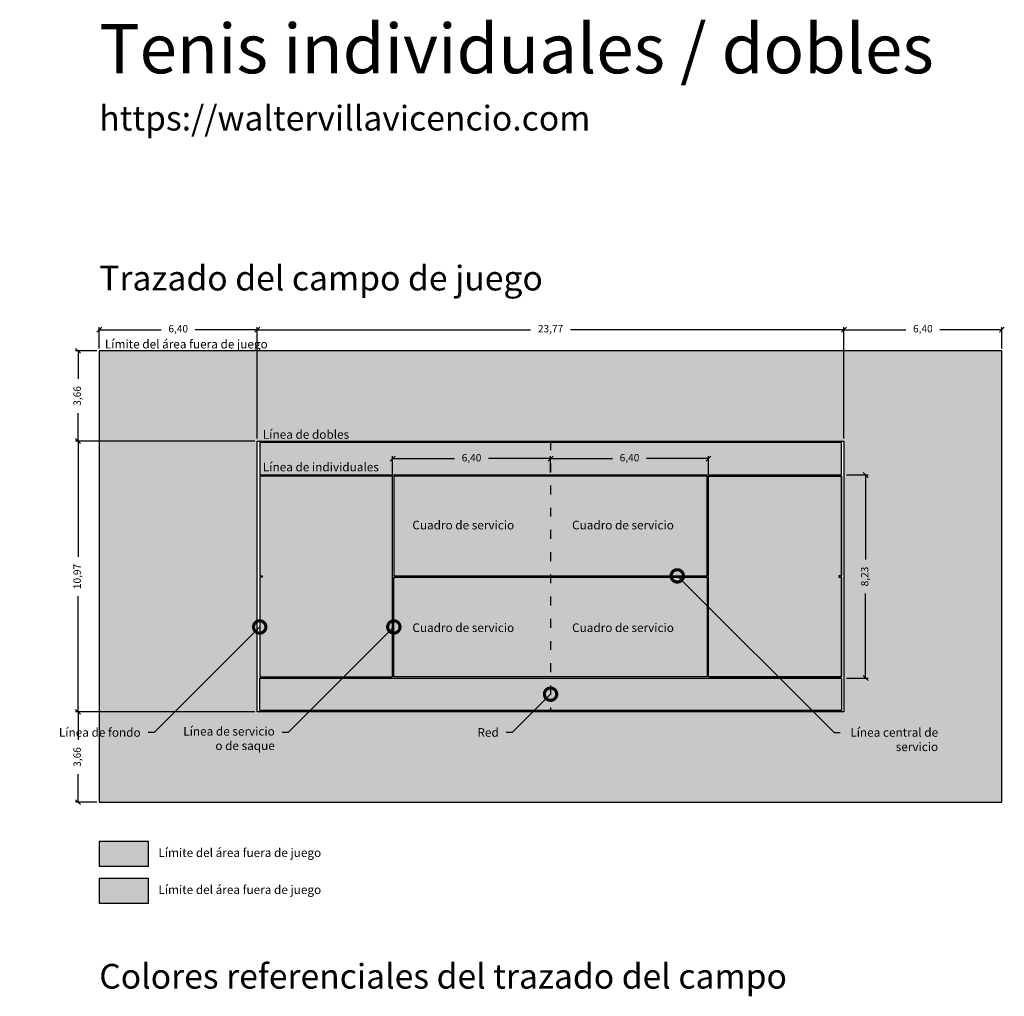
# Model space of a CAD drawing. Units: millimetres. Extents: x 257.7 to 319, y 180.3 to 270.9.
# Drawn here: x 257.7 to 297.6, y 231.3 to 270.9 of the extents above; entities that cross this region are included whole.
import ezdxf
from ezdxf import colors
from ezdxf.entities.mleader import LeaderData, LeaderLine
from ezdxf.math import Vec2, Vec3

# ---------------------------------------------------------------- set-up
doc = ezdxf.new("R2010")
doc.units = ezdxf.units.MM
doc.linetypes.add('ACAD_ISO03W100', pattern=[30, 12, -18])
doc.layers.get('0').update_dxf_attribs({"color": 8})
for name, color, linetype in [('01 trazado de campo', 5, 'Continuous'), ('02 limite del area fuera de juego', 240, 'Continuous'), ('03 lineas imaginarias', 3, 'ACAD_ISO03W100'), ('04 cotas', 6, 'Continuous'), ('05 texto', 250, 'Continuous'), ('waltervillavicencio.com', 254, 'Continuous')]:
    doc.layers.add(name, color=color, linetype=linetype)
doc.layers.add('06 area de juego', color=7, linetype='ACAD_ISO03W100', true_color=0x26a2a1)
doc.layers.add('07 area fuera de juego', color=7, linetype='ACAD_ISO03W100', true_color=0x3ce0d5)
doc.styles.get("Standard").update_dxf_attribs({"font": 'arialbd.ttf'})
doc.dimstyles.new('Cotas Judo', dxfattribs={"dimtxt": 0.3, "dimasz": 0.6, "dimexe": 0.3, "dimexo": 0.3, "dimgap": 0.3, "dimtad": 1, "dimzin": 1, "dimtxsty": 'Standard', "dimblk": 'DOTSMALL', "dimcen": 0.3, "dimazin": 0, "dimtfac": 1, "dimtix": 1, "dimtmove": 0, "dimatfit": 3, "dimldrblk": 'DOTSMALL', "dimfxl": 1, "dimlwd": 30, "dimarcsym": 0})

# ---------------------------------------------------------------- blocks, each defined once
blk = doc.blocks.new('_DotSmall')
at = {"color": 0, "linetype": 'ByBlock', "const_width": 0.5}
blk.add_lwpolyline([(-0.0625, 0, 1), (0.0625, 0, 1)], format="xyb", close=True, dxfattribs=at)
blk = doc.blocks.new('_Oblique')
at = {"color": 0, "linetype": 'ByBlock', "lineweight": -2}
blk.add_line((-0.5, -0.5), (0.5, 0.5), dxfattribs=at)
blk = doc.blocks.new('*D70')
at = {"layer": '04 cotas', "color": 0, "lineweight": -2, "transparency": 16777216}
for p, q in [((260.966, 257.564), (260.966, 258.42)), ((267.366, 253.904), (267.366, 258.42))]:
    blk.add_line(p, q, dxfattribs=at)
at = {"layer": '04 cotas', "color": 0, "lineweight": 30, "transparency": 16777216}
for p, q in [((260.966, 258.32), (263.478, 258.32)), ((267.366, 258.32), (264.855, 258.32))]:
    blk.add_line(p, q, dxfattribs=at)
at = {"layer": 'Defpoints', "color": 0, "transparency": 16777216}
for p in [(267.366, 258.32), (260.966, 257.464), (267.366, 253.804)]:
    blk.add_point(p, dxfattribs=at)
at = {"layer": '04 cotas', "color": 0, "lineweight": 30, "transparency": 16777216, "xscale": 0.2, "yscale": 0.2, "zscale": 0.2, "rotation": 180}
blk.add_blockref('_Oblique', (260.966, 258.32), dxfattribs=at)
at = {"layer": '04 cotas', "color": 0, "lineweight": 30, "transparency": 16777216, "xscale": 0.2, "yscale": 0.2, "zscale": 0.2}
blk.add_blockref('_Oblique', (267.366, 258.32), dxfattribs=at)
at = {"layer": '04 cotas', "color": 0, "lineweight": -3, "transparency": 16777216, "insert": (264.166, 258.32), "char_height": 0.3, "attachment_point": 5}
blk.add_mtext('6,40', dxfattribs=at)
blk = doc.blocks.new('*D71')
at = {"layer": '04 cotas', "color": 0, "lineweight": -2, "transparency": 16777216}
for p, q in [((267.366, 253.904), (267.366, 258.42)), ((291.136, 253.904), (291.136, 258.42))]:
    blk.add_line(p, q, dxfattribs=at)
at = {"layer": '04 cotas', "color": 0, "lineweight": 30, "transparency": 16777216}
for p, q in [((267.366, 258.32), (278.442, 258.32)), ((291.136, 258.32), (280.061, 258.32))]:
    blk.add_line(p, q, dxfattribs=at)
at = {"layer": 'Defpoints', "color": 0, "transparency": 16777216}
for p in [(291.136, 258.32), (267.366, 253.804), (291.136, 253.804)]:
    blk.add_point(p, dxfattribs=at)
at = {"layer": '04 cotas', "color": 0, "lineweight": 30, "transparency": 16777216, "xscale": 0.2, "yscale": 0.2, "zscale": 0.2, "rotation": 180}
blk.add_blockref('_Oblique', (267.366, 258.32), dxfattribs=at)
at = {"layer": '04 cotas', "color": 0, "lineweight": 30, "transparency": 16777216, "xscale": 0.2, "yscale": 0.2, "zscale": 0.2}
blk.add_blockref('_Oblique', (291.136, 258.32), dxfattribs=at)
at = {"layer": '04 cotas', "color": 0, "lineweight": -3, "transparency": 16777216, "insert": (279.251, 258.32), "char_height": 0.3, "attachment_point": 5}
blk.add_mtext('23,77', dxfattribs=at)
blk = doc.blocks.new('*D72')
at = {"layer": '04 cotas', "color": 0, "lineweight": -2, "transparency": 16777216}
for p, q in [((291.136, 253.904), (291.136, 258.42)), ((297.536, 257.564), (297.536, 258.42))]:
    blk.add_line(p, q, dxfattribs=at)
at = {"layer": '04 cotas', "color": 0, "lineweight": 30, "transparency": 16777216}
for p, q in [((291.136, 258.32), (293.648, 258.32)), ((297.536, 258.32), (295.025, 258.32))]:
    blk.add_line(p, q, dxfattribs=at)
at = {"layer": 'Defpoints', "color": 0, "transparency": 16777216}
for p in [(297.536, 258.32), (297.536, 257.464), (291.136, 253.804)]:
    blk.add_point(p, dxfattribs=at)
at = {"layer": '04 cotas', "color": 0, "lineweight": 30, "transparency": 16777216, "xscale": 0.2, "yscale": 0.2, "zscale": 0.2, "rotation": 180}
blk.add_blockref('_Oblique', (291.136, 258.32), dxfattribs=at)
at = {"layer": '04 cotas', "color": 0, "lineweight": 30, "transparency": 16777216, "xscale": 0.2, "yscale": 0.2, "zscale": 0.2}
blk.add_blockref('_Oblique', (297.536, 258.32), dxfattribs=at)
at = {"layer": '04 cotas', "color": 0, "lineweight": -3, "transparency": 16777216, "insert": (294.336, 258.32), "char_height": 0.3, "attachment_point": 5}
blk.add_mtext('6,40', dxfattribs=at)
blk = doc.blocks.new('*D73')
at = {"layer": '04 cotas', "color": 0, "lineweight": -2, "transparency": 16777216}
for p, q in [((260.866, 257.464), (260.01, 257.464)), ((267.266, 253.804), (260.01, 253.804))]:
    blk.add_line(p, q, dxfattribs=at)
at = {"layer": '04 cotas', "color": 0, "lineweight": 30, "transparency": 16777216}
for p, q in [((260.11, 257.464), (260.11, 256.326)), ((260.11, 253.804), (260.11, 254.941))]:
    blk.add_line(p, q, dxfattribs=at)
at = {"layer": 'Defpoints', "color": 0, "transparency": 16777216}
for p in [(260.966, 257.464), (260.11, 253.804), (267.366, 253.804)]:
    blk.add_point(p, dxfattribs=at)
at = {"layer": '04 cotas', "color": 0, "lineweight": 30, "transparency": 16777216, "xscale": 0.2, "yscale": 0.2, "zscale": 0.2}
for p, rotation in [((260.11, 257.464), 90), ((260.11, 253.804), 270)]:
    blk.add_blockref('_Oblique', p, dxfattribs=dict(at, rotation=rotation))
at = {"layer": '04 cotas', "color": 0, "lineweight": -3, "transparency": 16777216, "insert": (260.11, 255.634), "char_height": 0.3, "attachment_point": 5, "rotation": 90}
blk.add_mtext('3,66', dxfattribs=at)
blk = doc.blocks.new('*D74')
at = {"layer": '04 cotas', "color": 0, "lineweight": -2, "transparency": 16777216}
for p, q in [((267.266, 253.804), (260.01, 253.804)), ((267.266, 242.834), (260.01, 242.834))]:
    blk.add_line(p, q, dxfattribs=at)
at = {"layer": '04 cotas', "color": 0, "lineweight": 30, "transparency": 16777216}
for p, q in [((260.11, 253.804), (260.11, 249.117)), ((260.11, 242.834), (260.11, 247.52))]:
    blk.add_line(p, q, dxfattribs=at)
at = {"layer": 'Defpoints', "color": 0, "transparency": 16777216}
for p in [(267.366, 253.804), (260.11, 242.834), (267.366, 242.834)]:
    blk.add_point(p, dxfattribs=at)
at = {"layer": '04 cotas', "color": 0, "lineweight": 30, "transparency": 16777216, "xscale": 0.2, "yscale": 0.2, "zscale": 0.2}
for p, rotation in [((260.11, 253.804), 90), ((260.11, 242.834), 270)]:
    blk.add_blockref('_Oblique', p, dxfattribs=dict(at, rotation=rotation))
at = {"layer": '04 cotas', "color": 0, "lineweight": -3, "transparency": 16777216, "insert": (260.11, 248.319), "char_height": 0.3, "attachment_point": 5, "rotation": 90}
blk.add_mtext('10,97', dxfattribs=at)
blk = doc.blocks.new('*D75')
at = {"layer": '04 cotas', "color": 0, "lineweight": -2, "transparency": 16777216}
for p, q in [((267.266, 242.834), (260.01, 242.834)), ((260.866, 239.174), (260.01, 239.174))]:
    blk.add_line(p, q, dxfattribs=at)
at = {"layer": '04 cotas', "color": 0, "lineweight": 30, "transparency": 16777216}
for p, q in [((260.11, 242.834), (260.11, 241.696)), ((260.11, 239.174), (260.11, 240.311))]:
    blk.add_line(p, q, dxfattribs=at)
at = {"layer": 'Defpoints', "color": 0, "transparency": 16777216}
for p in [(267.366, 242.834), (260.11, 239.174), (260.966, 239.174)]:
    blk.add_point(p, dxfattribs=at)
at = {"layer": '04 cotas', "color": 0, "lineweight": 30, "transparency": 16777216, "xscale": 0.2, "yscale": 0.2, "zscale": 0.2}
for p, rotation in [((260.11, 242.834), 90), ((260.11, 239.174), 270)]:
    blk.add_blockref('_Oblique', p, dxfattribs=dict(at, rotation=rotation))
at = {"layer": '04 cotas', "color": 0, "lineweight": -3, "transparency": 16777216, "insert": (260.11, 241.004), "char_height": 0.3, "attachment_point": 5, "rotation": 90}
blk.add_mtext('3,66', dxfattribs=at)
blk = doc.blocks.new('*D76')
at = {"layer": '04 cotas', "color": 0, "lineweight": -2, "transparency": 16777216}
for p, q in [((291.236, 252.434), (292.117, 252.434)), ((291.236, 244.204), (292.117, 244.204))]:
    blk.add_line(p, q, dxfattribs=at)
at = {"layer": '04 cotas', "color": 0, "lineweight": 30, "transparency": 16777216}
for p, q in [((292.017, 252.434), (292.017, 249.009)), ((292.017, 244.204), (292.017, 247.629))]:
    blk.add_line(p, q, dxfattribs=at)
at = {"layer": 'Defpoints', "color": 0, "transparency": 16777216}
for p in [(291.136, 252.434), (291.136, 244.204), (292.017, 244.204)]:
    blk.add_point(p, dxfattribs=at)
at = {"layer": '04 cotas', "color": 0, "lineweight": 30, "transparency": 16777216, "xscale": 0.2, "yscale": 0.2, "zscale": 0.2}
for p, rotation in [((292.017, 252.434), 90), ((292.017, 244.204), 270)]:
    blk.add_blockref('_Oblique', p, dxfattribs=dict(at, rotation=rotation))
at = {"layer": '04 cotas', "color": 0, "lineweight": -3, "transparency": 16777216, "insert": (292.017, 248.319), "char_height": 0.3, "attachment_point": 5, "rotation": 90}
blk.add_mtext('8,23', dxfattribs=at)
blk = doc.blocks.new('*D77')
at = {"layer": '04 cotas', "color": 0, "lineweight": -2, "transparency": 16777216}
for p, q in [((272.851, 252.484), (272.851, 253.194)), ((279.251, 252.534), (279.251, 253.194))]:
    blk.add_line(p, q, dxfattribs=at)
at = {"layer": '04 cotas', "color": 0, "lineweight": 30, "transparency": 16777216}
for p, q in [((272.851, 253.094), (275.363, 253.094)), ((279.251, 253.094), (276.74, 253.094))]:
    blk.add_line(p, q, dxfattribs=at)
at = {"layer": 'Defpoints', "color": 0, "transparency": 16777216}
for p in [(279.251, 253.094), (272.851, 252.384), (279.251, 252.434)]:
    blk.add_point(p, dxfattribs=at)
at = {"layer": '04 cotas', "color": 0, "lineweight": 30, "transparency": 16777216, "xscale": 0.2, "yscale": 0.2, "zscale": 0.2, "rotation": 180}
blk.add_blockref('_Oblique', (272.851, 253.094), dxfattribs=at)
at = {"layer": '04 cotas', "color": 0, "lineweight": 30, "transparency": 16777216, "xscale": 0.2, "yscale": 0.2, "zscale": 0.2}
blk.add_blockref('_Oblique', (279.251, 253.094), dxfattribs=at)
at = {"layer": '04 cotas', "color": 0, "transparency": 16777216, "insert": (276.051, 253.094), "char_height": 0.3, "attachment_point": 5}
blk.add_mtext('6,40', dxfattribs=at)
blk = doc.blocks.new('*D78')
at = {"layer": '04 cotas', "color": 0, "lineweight": -2, "transparency": 16777216}
for p, q in [((279.251, 252.534), (279.251, 253.194)), ((285.651, 252.484), (285.651, 253.194))]:
    blk.add_line(p, q, dxfattribs=at)
at = {"layer": '04 cotas', "color": 0, "lineweight": 30, "transparency": 16777216}
for p, q in [((279.251, 253.094), (281.763, 253.094)), ((285.651, 253.094), (283.14, 253.094))]:
    blk.add_line(p, q, dxfattribs=at)
at = {"layer": 'Defpoints', "color": 0, "transparency": 16777216}
for p in [(285.651, 253.094), (279.251, 252.434), (285.651, 252.384)]:
    blk.add_point(p, dxfattribs=at)
at = {"layer": '04 cotas', "color": 0, "lineweight": 30, "transparency": 16777216, "xscale": 0.2, "yscale": 0.2, "zscale": 0.2, "rotation": 180}
blk.add_blockref('_Oblique', (279.251, 253.094), dxfattribs=at)
at = {"layer": '04 cotas', "color": 0, "lineweight": 30, "transparency": 16777216, "xscale": 0.2, "yscale": 0.2, "zscale": 0.2}
blk.add_blockref('_Oblique', (285.651, 253.094), dxfattribs=at)
at = {"layer": '04 cotas', "color": 0, "transparency": 16777216, "insert": (282.451, 253.094), "char_height": 0.3, "attachment_point": 5}
blk.add_mtext('6,40', dxfattribs=at)

msp = doc.modelspace()

# ---------------------------------------------------------------- hatches: boundary and pattern name
at = {"layer": '06 area de juego'}
h = msp.add_hatch(color=256, dxfattribs=at)
h.dxf.hatch_style = 1
h.paths.add_polyline_path([(291.0364, 244.2539), (291.0364, 248.2939), (290.9364, 248.2939), (290.9364, 248.3439), (291.0364, 248.3439), (291.0364, 252.3839), (285.6514, 252.3839), (285.6514, 244.2539)])
h.paths.add_polyline_path([(285.6014, 248.3439), (285.6014, 252.3839), (279.2514, 252.3839), (279.2514, 248.3439)])
h.paths.add_polyline_path([(279.2514, 248.3439), (279.2514, 252.3839), (272.9014, 252.3839), (272.9014, 248.3439)])
h.paths.add_polyline_path([(279.2514, 244.2539), (279.2514, 248.2939), (272.9014, 248.2939), (272.9014, 244.2539)])
h.paths.add_polyline_path([(285.6014, 244.2539), (285.6014, 248.2939), (279.2514, 248.2939), (279.2514, 244.2539)])
h.paths.add_polyline_path([(272.8514, 244.2539), (272.8514, 252.3839), (267.4664, 252.3839), (267.4664, 248.3439), (267.5664, 248.3439), (267.5664, 248.2939), (267.4664, 248.2939), (267.4664, 244.2539)])
h.paths.add_polyline_path([(279.2514, 242.8839), (279.2514, 244.2039), (267.4664, 244.2039), (267.4664, 242.8839)])
h.paths.add_polyline_path([(279.2514, 252.4339), (279.2514, 253.7539), (267.4664, 253.7539), (267.4664, 252.4339)])
h.paths.add_polyline_path([(291.0364, 252.4339), (291.0364, 253.7539), (279.2514, 253.7539), (279.2514, 252.4339)])
h.paths.add_polyline_path([(291.0364, 242.8839), (291.0364, 244.2039), (279.2514, 244.2039), (279.2514, 242.8839)])
h = msp.add_hatch(color=256, dxfattribs=at)
h.dxf.hatch_style = 1
h.paths.add_polyline_path([(260.9664, 236.5766), (262.9664, 236.5766), (262.9664, 237.5766), (260.9664, 237.5766)])
at = {"layer": '07 area fuera de juego'}
h = msp.add_hatch(color=256, dxfattribs=at)
h.dxf.hatch_style = 1
h.paths.add_polyline_path([(297.5364, 257.4639), (260.9664, 257.4639), (260.9664, 239.1739), (297.5364, 239.1739)])
h.paths.add_polyline_path([(291.1364, 242.8339), (267.3664, 242.8339), (267.3664, 253.8039), (291.1364, 253.8039)], flags=16)
h.paths.add_polyline_path([(291.0364, 244.2539), (285.6514, 244.2539), (285.6514, 252.3839), (291.0364, 252.3839), (291.0364, 248.3439)], flags=0)
h.paths.add_polyline_path([(267.4664, 244.2039), (279.2514, 244.2039), (279.2514, 244.2539), (272.9014, 244.2539)], flags=0)
h.paths.add_polyline_path([(267.4664, 248.3439), (267.5664, 248.3439), (267.5664, 248.2939), (267.4664, 248.2939), (267.4664, 244.2539), (272.8514, 244.2539), (272.8514, 252.3839), (267.4664, 252.3839)], flags=0)
h = msp.add_hatch(color=256, dxfattribs=at)
h.dxf.hatch_style = 1
h.paths.add_polyline_path([(260.9664, 235.0766), (262.9664, 235.0766), (262.9664, 236.0766), (260.9664, 236.0766)])

# ---------------------------------------------------------------- linework, layer by layer
for points in [[(260.9664, 236.5766), (262.9664, 236.5766), (262.9664, 237.5766), (260.9664, 237.5766)], [(260.9664, 235.0766), (262.9664, 235.0766), (262.9664, 236.0766), (260.9664, 236.0766)]]:
    msp.add_lwpolyline(points, close=True)
at = {"layer": '01 trazado de campo'}
for points in [[(291.1364, 253.8039), (291.1364, 242.8339), (267.3664, 242.8339), (267.3664, 253.8039), (291.1364, 253.8039)], [(291.0364, 252.4339), (291.0364, 253.7539), (267.4664, 253.7539), (267.4664, 252.4339), (291.0364, 252.4339)], [(272.8514, 252.3839), (267.4664, 252.3839), (267.4664, 248.3439), (267.5664, 248.3439), (267.5664, 248.2939), (267.4664, 248.2939), (267.4664, 244.2539), (272.8514, 244.2539), (272.8514, 252.3839)], [(285.6014, 248.3439), (285.6014, 252.3839), (272.9014, 252.3839), (272.9014, 248.3439), (285.6014, 248.3439)], [(285.6514, 244.2539), (291.0364, 244.2539), (291.0364, 252.3839), (285.6514, 252.3839)], [(285.6514, 252.3839), (291.0364, 252.3839), (291.0364, 248.3439), (290.9364, 248.3439), (290.9364, 248.2939), (291.0364, 248.2939), (291.0364, 244.2539), (285.6514, 244.2539), (285.6514, 252.3839)], [(285.6014, 248.2939), (285.6014, 244.2539), (272.9014, 244.2539), (272.9014, 248.2939), (285.6014, 248.2939)], [(291.0364, 244.2039), (291.0364, 242.8839), (267.4664, 242.8839), (267.4664, 244.2039), (291.0364, 244.2039)]]:
    msp.add_lwpolyline(points, dxfattribs=at)
at = {"layer": '02 limite del area fuera de juego'}
msp.add_lwpolyline([(260.9664, 239.1739), (297.5364, 239.1739), (297.5364, 257.4639), (260.9664, 257.4639)], close=True, dxfattribs=at)
at = {"layer": '03 lineas imaginarias', "ltscale": 0.03}
msp.add_line((279.2514, 253.8039), (279.2514, 242.8339), dxfattribs=at)

# ---------------------------------------------------------------- texts
at = {"layer": '05 texto', "attachment_point": 1}
for s, insert, char_height, width in [('Tenis individuales / dobles', (260.9664, 270.7096), 2, 36.340773), ('Trazado del campo de juego', (260.9664, 260.9098), 1, 36.340773), ('Límite del área fuera de juego', (261.1956, 257.9098), 0.35, 7.203182), ('Línea de dobles', (267.5956, 254.2498), 0.35, 4.974416), ('Línea de individuales', (267.5956, 252.9298), 0.35, 4.974416), ('Límite del área fuera de juego', (263.3638, 237.3024), 0.35, 7.203182), ('Límite del área fuera de juego', (263.3638, 235.8024), 0.35, 7.203182), ('Colores referenciales del trazado del campo', (260.9664, 232.6198), 1, 36.340773)]:
    msp.add_mtext(s, dxfattribs=dict(at, insert=insert, char_height=char_height, width=width))
at = {"layer": '05 texto', "char_height": 0.35, "attachment_point": 1}
for insert in [(273.5456, 250.5775), (280.0161, 250.5775), (273.5456, 246.4192), (280.0161, 246.4192)]:
    msp.add_mtext_dynamic_manual_height_columns('\\pi0.30651;Cuadro de servicio', width=4.974416, gutter_width=12.5, heights=[0], dxfattribs=dict(at, insert=insert))
at = {"layer": 'waltervillavicencio.com', "insert": (260.9664, 267.3911), "char_height": 1, "width": 36.340773, "attachment_point": 1, "line_spacing_factor": 0.75}
msp.add_mtext('https://waltervillavicencio.com', dxfattribs=at)

# ---------------------------------------------------------------- dimensions: what is measured, and where the dimension line sits
at = {"layer": '04 cotas', "lineweight": -3}
dim = msp.add_linear_dim(base=(267.3664, 258.3201), p1=(260.9664, 257.4639), p2=(267.3664, 253.8039), dimstyle='Cotas Judo', override={"dimasz": 0.2, "dimexe": 0.1, "dimexo": 0.1, "dimtad": 0, "dimblk1": 'Oblique', "dimblk2": 'Oblique', "dimsah": 1}, dxfattribs=at)
dim.commit()
dim.dimension.update_dxf_attribs({"geometry": '*D70', "text_midpoint": (264.1664, 258.3201), "dimtype": 160})
for base, p1, p2, picture, middle in [((291.1364, 258.3201), (267.3664, 253.8039), (291.1364, 253.8039), '*D71', (279.2514, 258.3201)), ((297.5364, 258.3201), (291.1364, 253.8039), (297.5364, 257.4639), '*D72', (294.3364, 258.3201))]:
    dim = msp.add_linear_dim(base=base, p1=p1, p2=p2, dimstyle='Cotas Judo', override={"dimasz": 0.2, "dimexe": 0.1, "dimexo": 0.1, "dimtad": 0, "dimblk1": 'Oblique', "dimblk2": 'Oblique', "dimsah": 1}, dxfattribs=at)
    dim.commit()
    dim.dimension.update_dxf_attribs({"geometry": picture, "text_midpoint": middle})
for base, p1, p2, picture, middle in [((260.1102, 253.8039), (260.9664, 257.4639), (267.3664, 253.8039), '*D73', (260.1102, 255.6339)), ((260.1102, 242.8339), (267.3664, 253.8039), (267.3664, 242.8339), '*D74', (260.1102, 248.3189)), ((292.0169, 244.2039), (291.1364, 252.4339), (291.1364, 244.2039), '*D76', (292.0169, 248.3189)), ((260.1102, 239.1739), (267.3664, 242.8339), (260.9664, 239.1739), '*D75', (260.1102, 241.0039))]:
    dim = msp.add_linear_dim(base=base, p1=p1, p2=p2, angle=90, dimstyle='Cotas Judo', override={"dimasz": 0.2, "dimexe": 0.1, "dimexo": 0.1, "dimtad": 0, "dimblk1": 'Oblique', "dimblk2": 'Oblique', "dimsah": 1}, dxfattribs=at)
    dim.commit()
    dim.dimension.update_dxf_attribs({"geometry": picture, "text_midpoint": middle})
at = {"layer": '04 cotas'}
for base, p1, p2, picture, middle in [((279.2514, 253.0939), (272.8514, 252.3839), (279.2514, 252.4339), '*D77', (276.0514, 253.0939)), ((285.6514, 253.0939), (279.2514, 252.4339), (285.6514, 252.3839), '*D78', (282.4514, 253.0939))]:
    dim = msp.add_linear_dim(base=base, p1=p1, p2=p2, dimstyle='Cotas Judo', override={"dimasz": 0.2, "dimexe": 0.1, "dimexo": 0.1, "dimtad": 0, "dimblk1": 'Oblique', "dimblk2": 'Oblique', "dimsah": 1}, dxfattribs=at)
    dim.commit()
    dim.dimension.update_dxf_attribs({"geometry": picture, "text_midpoint": middle})

# ---------------------------------------------------------------- leaders
at = {"layer": '05 texto'}
ml = msp.add_multileader_mtext('Standard', dxfattribs=at)
ml.set_content('Línea central de servicio', color=256)
ml.set_leader_properties()
ml.set_arrow_properties(name='DOTSMALL')
ml.build(insert=Vec2(0, 0))
ml.multileader.update_dxf_attribs({"dogleg_length": 2, "arrow_head_size": 1})
ctx = ml.context
ctx.base_point, ctx.char_height, ctx.arrow_head_size, ctx.landing_gap_size, ctx.plane_origin = Vec3(290.9886, 241.9983), 0.35, 1, 0.3, Vec3(285.3179, 246.787)
ctx.text_align_type = 2
notes = []
notes.append((ctx, [(0, (1, 1, 0), (290.7407, 241.9983), (1, 0), 0.248, [(0, [(284.3854, 248.3439)], 0, [])])]))
ctx.mtext.insert, ctx.mtext.width, ctx.mtext.alignment, ctx.mtext.flow_direction = Vec3(294.9558, 242.1761), 4.900018, 3, 5
ml = msp.add_multileader_mtext('Standard', dxfattribs=at)
ml.set_content('Línea de fondo', color=256)
ml.set_leader_properties()
ml.set_arrow_properties(name='DOTSMALL')
ml.build(insert=Vec2(0, 0))
ml.multileader.update_dxf_attribs({"dogleg_length": 2, "arrow_head_size": 1})
ctx = ml.context
ctx.base_point, ctx.char_height, ctx.arrow_head_size, ctx.landing_gap_size, ctx.plane_origin = Vec3(258.9208, 241.9983), 0.35, 1, 0.3, Vec3(266.5339, 244.717)
ctx.text_align_type = 2
notes.append((ctx, [(0, (1, 1, 0), (263.1907, 241.9983), (-1, 0), 0.248, [(0, [(267.4664, 246.2739)], 0, [])])]))
ctx.mtext.insert, ctx.mtext.width, ctx.mtext.alignment, ctx.mtext.flow_direction = Vec3(262.6428, 242.1761), 4.900018, 3, 5
ml = msp.add_multileader_mtext('Standard', dxfattribs=at)
ml.set_content('Línea de servicio\\Po de saque', color=256)
ml.set_leader_properties()
ml.set_arrow_properties(name='DOTSMALL')
ml.build(insert=Vec2(0, 0))
ml.multileader.update_dxf_attribs({"dogleg_length": 2, "arrow_head_size": 1})
ctx = ml.context
ctx.base_point, ctx.char_height, ctx.arrow_head_size, ctx.landing_gap_size, ctx.plane_origin = Vec3(263.865, 241.9983), 0.35, 1, 0.3, Vec3(271.9689, 244.717)
ctx.text_align_type = 2
notes.append((ctx, [(0, (1, 1, 0), (268.6257, 241.9983), (-1, 0), 0.248, [(0, [(272.9014, 246.2739)], 0, [])])]))
ctx.mtext.insert, ctx.mtext.width, ctx.mtext.alignment, ctx.mtext.flow_direction = Vec3(268.0778, 242.2215), 4.900018, 3, 5
ml = msp.add_multileader_mtext('Standard', dxfattribs=at)
ml.set_content('Red', color=256)
ml.set_leader_properties()
ml.set_arrow_properties(name='DOTSMALL')
ml.build(insert=Vec2(0, 0))
ml.multileader.update_dxf_attribs({"dogleg_length": 2, "arrow_head_size": 1})
ctx = ml.context
ctx.base_point, ctx.char_height, ctx.arrow_head_size, ctx.landing_gap_size, ctx.plane_origin = Vec3(275.9956, 241.9983), 0.35, 1, 0.3, Vec3(278.3189, 241.9924)
ctx.text_align_type = 2
notes.append((ctx, [(0, (1, 1, 0), (277.7004, 241.9983), (-1, 0), 0.248, [(0, [(279.2514, 243.5493)], 0, [])])]))
ctx.mtext.insert, ctx.mtext.width, ctx.mtext.alignment, ctx.mtext.flow_direction = Vec3(277.1524, 242.1761), 4.900018, 3, 5
for ctx, leaders in notes:
    for number, flags, end, landing, length, lines in leaders:
        leader = LeaderData()
        leader.index, (leader.has_last_leader_line, leader.has_dogleg_vector, leader.attachment_direction) = number, flags
        leader.last_leader_point, leader.dogleg_vector, leader.dogleg_length = Vec3(end), Vec3(landing), length
        for number, points, colour, breaks in lines:
            line = LeaderLine()
            line.index, line.vertices, line.color, line.breaks = number, Vec3.list(points), colors.encode_raw_color(colour), breaks
            leader.lines.append(line)
        ctx.leaders.append(leader)

doc.saveas('drawing.dxf')
